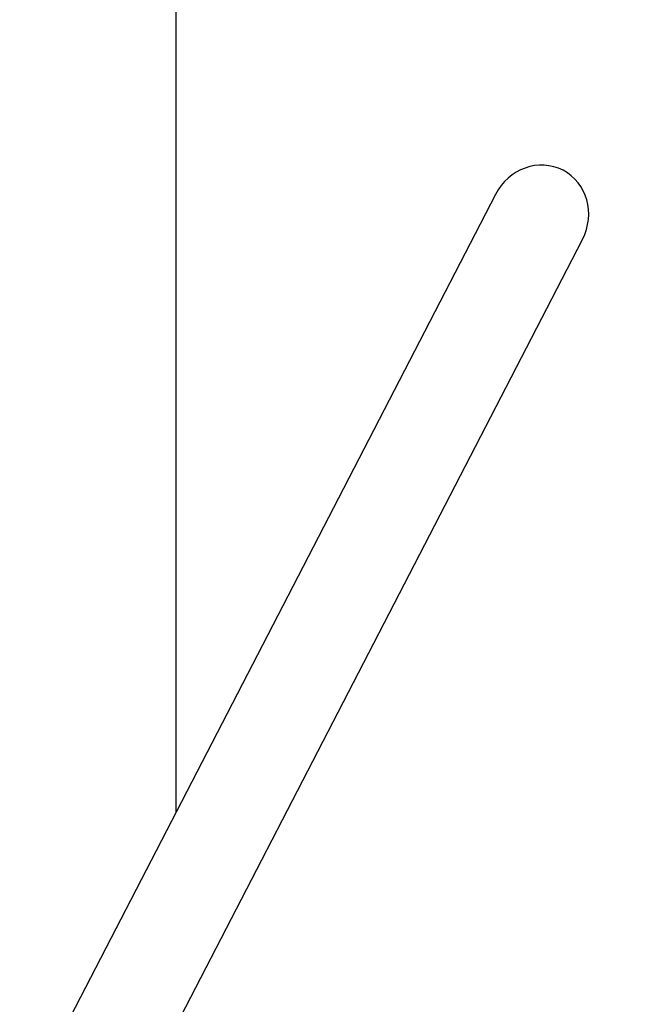
# Model space of a CAD drawing. Units: millimetres. Extents: x -1212 to 5492, y -1340 to 9375.
# Drawn here: x 3535 to 4014, y 4420 to 5184 of the extents above; entities that cross this region are included whole.
import ezdxf

# ---------------------------------------------------------------- set-up
doc = ezdxf.new("R2010")
doc.units = ezdxf.units.MM
doc.layers.add('Dimensions', color=7, linetype='Continuous')
doc.layers.add('Safetyarea', color=131, linetype='Continuous')
doc.styles.get("Standard").update_dxf_attribs({"font": 'arial.ttf'})
doc.dimstyles.new('Leikkiset keinu', dxfattribs={"dimtxt": 150, "dimasz": 2.5, "dimexe": 0.06, "dimexo": 0.625, "dimtad": 0, "dimtih": 1, "dimtoh": 1, "dimdec": 0, "dimtxsty": 'Standard', "dimcen": 2.5, "dimadec": 0, "dimazin": 0, "dimtfac": 1, "dimtmove": 0, "dimatfit": 3, "dimfxl": 1, "dimarcsym": 0})

# ---------------------------------------------------------------- blocks, each defined once
blk = doc.blocks.new('*D7')
at = {"layer": 'Defpoints', "color": 0}
for p in [(3656.76, 7737.85), (3656.76, 237.85), (5264.45, 237.85)]:
    blk.add_point(p, dxfattribs=at)
at = {"layer": 'Dimensions', "color": 0, "lineweight": -2}
for p, q in [((3657.38, 7737.85), (5264.51, 7737.85)), ((5264.45, 7735.35), (5264.45, 4065.05)), ((5264.45, 240.35), (5264.45, 3910.65)), ((3657.38, 237.85), (5264.51, 237.85))]:
    blk.add_line(p, q, dxfattribs=at)
at = {"layer": 'Dimensions', "color": 0}
for points in [[(5264.86, 7735.35), (5264.03, 7735.35), (5264.45, 7737.85)], [(5264.03, 240.35), (5264.86, 240.35), (5264.45, 237.85)]]:
    blk.add_solid(points, dxfattribs=at)
at = {"layer": 'Dimensions', "color": 0, "insert": (5264.45, 3987.85), "char_height": 150, "attachment_point": 5}
blk.add_mtext('7500', dxfattribs=at)

msp = doc.modelspace()

# ---------------------------------------------------------------- linework, layer by layer
at = {"color": 0, "linetype": 'Continuous', "lineweight": 25}
for p, q in [((3904.64, 5048.73), (3535.42, 4335.1)), ((3610.94, 4315.47), (3972.23, 5013.76))]:
    msp.add_line(p, q, dxfattribs=at)
at = {"color": 7, "linetype": 'Continuous', "lineweight": 25}
for start_param, end_param in [(0, 1.570796), (4.712389, 6.283185)]:
    msp.add_ellipse((3938.44, 5031.24), major_axis=(18.73, 36.2), ratio=0.933627, start_param=start_param, end_param=end_param, dxfattribs=at)
at = {"layer": 'Safetyarea', "linetype": 'ByBlock', "lineweight": -2}
msp.add_line((3656.76, 4569.62), (3656.76, 7737.85), dxfattribs=at)

# ---------------------------------------------------------------- dimensions: what is measured, and where the dimension line sits
at = {"layer": 'Dimensions'}
dim = msp.add_linear_dim(base=(5264.45, 237.85), p1=(3656.76, 7737.85), p2=(3656.76, 237.85), angle=90, dimstyle='Leikkiset keinu', override={"dimlfac": 1}, dxfattribs=at)
dim.commit()
dim.dimension.update_dxf_attribs({"geometry": '*D7', "text_midpoint": (5264.45, 3987.85)})

doc.saveas('drawing.dxf')
